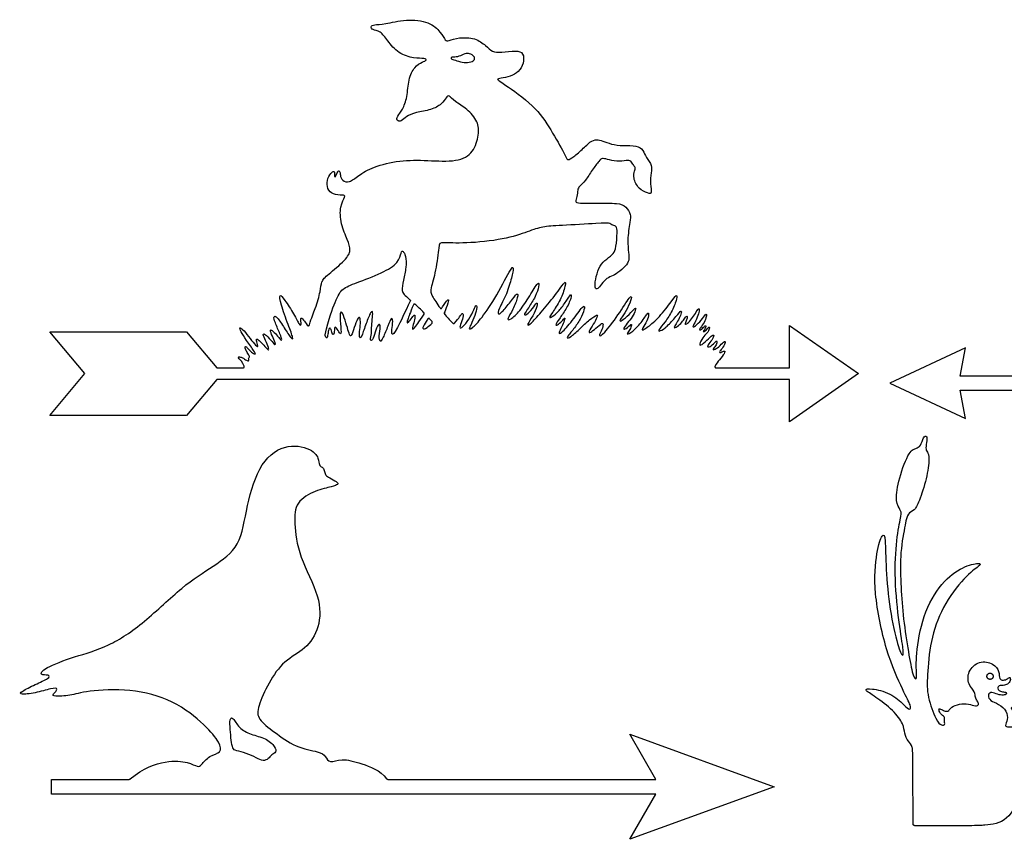
# Model space of a CAD drawing. Units: millimetres. Extents: x -115 to 113, y -114 to 102.
# Drawn here: x -114 to -66, y 61 to 102 of the extents above; entities that cross this region are included whole.
import ezdxf

# ---------------------------------------------------------------- set-up
doc = ezdxf.new("R2010")
doc.units = ezdxf.units.MM
doc.header["$MEASUREMENT"] = 0
doc.layers.add('Default', color=18, linetype='Continuous')

msp = doc.modelspace()

# ---------------------------------------------------------------- linework, layer by layer
at = {"layer": 'Default', "color": 5}
for p, q in [((-111.146, 84.154), (-112.879, 86.22)), ((-112.879, 86.22), (-106.122, 86.22)), ((-106.122, 86.22), (-104.629, 84.44)), ((-76.321, 84.44), (-76.321, 86.536)), ((-76.321, 86.536), (-72.919, 84.154)), ((-67.624, 85.423), (-71.362, 83.68)), ((-67.879, 84.027), (-67.624, 85.423)), ((-104.629, 84.44), (-103.328, 84.44)), ((-79.952, 84.44), (-76.321, 84.44)), ((-112.879, 82.088), (-111.146, 84.154)), ((-104.629, 83.868), (-106.122, 82.088)), ((-76.321, 83.868), (-104.629, 83.868)), ((-72.919, 84.154), (-76.321, 81.772)), ((-76.321, 81.772), (-76.321, 83.868)), ((-63.557, 84.027), (-67.879, 84.027)), ((-71.362, 83.68), (-67.624, 81.937)), ((-67.624, 81.937), (-67.879, 83.333)), ((-67.879, 83.333), (-48.613, 83.333)), ((-106.122, 82.088), (-112.879, 82.088)), ((-82.922, 64.106), (-84.207, 66.33)), ((-84.207, 66.33), (-77.081, 63.737)), ((-112.797, 63.737), (-112.797, 64.106)), ((-112.797, 64.106), (-108.961, 64.106)), ((-96.164, 64.106), (-82.922, 64.106)), ((-112.797, 63.368), (-112.797, 63.737)), ((-82.922, 63.368), (-112.797, 63.368)), ((-77.081, 63.737), (-84.207, 61.143)), ((-84.207, 61.143), (-82.922, 63.368))]:
    msp.add_line(p, q, dxfattribs=at)
for points, knots in [([(-100.05, 86.56), (-99.952, 86.91), (-99.714, 87.43), (-99.488, 88.268), (-99.473, 88.708), (-99.198, 88.997), (-98.206, 89.79), (-97.989, 90.25), (-98.143, 90.717), (-98.511, 91.549), (-98.56, 92.442), (-98.241, 92.958), (-98.374, 92.972), (-98.914, 92.985), (-99.169, 93.28), (-99.208, 93.704), (-98.977, 94.097), (-98.83, 94.18), (-98.791, 94.047), (-98.825, 93.866), (-98.742, 93.876), (-98.658, 94.17), (-98.536, 94.185), (-98.536, 93.964), (-98.447, 93.67), (-98.07, 93.571), (-97.662, 93.925), (-96.926, 94.376), (-95.597, 94.707), (-94.217, 94.694), (-92.721, 94.597), (-91.905, 95.06), (-91.663, 95.996), (-91.69, 96.581), (-92.262, 97.27), (-92.887, 97.585), (-93.175, 97.946), (-93.266, 97.819), (-93.5, 97.464), (-94.01, 97.175), (-94.82, 97.063), (-95.281, 96.857), (-95.509, 96.599), (-95.751, 96.635), (-95.715, 96.863), (-95.451, 97.175), (-95.199, 97.788), (-95.172, 98.708), (-94.855, 99.331), (-94.453, 99.559), (-94.224, 99.636), (-94.327, 99.731), (-94.863, 99.724), (-95.649, 99.938), (-96.215, 100.626), (-96.53, 101.086), (-96.969, 101.125), (-97.027, 101.297), (-96.878, 101.411), (-96.38, 101.396), (-95.27, 101.681), (-94.098, 101.552), (-93.545, 101.007), (-93.311, 100.571), (-93.209, 100.588), (-92.676, 100.769), (-91.848, 100.749), (-91.302, 100.345), (-91.027, 100.042), (-90.603, 100.022), (-89.802, 100.124), (-89.458, 100.015), (-89.438, 99.47), (-89.709, 99.053), (-90.113, 98.823), (-90.618, 98.742), (-90.82, 98.702), (-90.589, 98.569), (-88.891, 97.388), (-88.115, 96.216), (-87.382, 94.905), (-87.313, 94.691), (-87.139, 94.751), (-86.626, 95.155), (-86.162, 95.648), (-85.847, 95.729), (-85.576, 95.66), (-85.14, 95.478), (-84.554, 95.403), (-83.845, 95.437), (-83.542, 95.201), (-83.421, 94.839), (-83.084, 94.415), (-83.171, 94.126), (-83.219, 93.499), (-83.108, 93.041), (-83.286, 93.041), (-83.783, 93.258), (-84.074, 93.841), (-83.963, 94.18), (-83.937, 94.351), (-84.034, 94.43), (-84.158, 94.689), (-84.34, 94.689), (-84.851, 94.614), (-85.378, 94.754), (-85.58, 94.796), (-85.706, 94.706), (-86.079, 94.214), (-86.416, 93.667), (-86.724, 93.386), (-86.8, 93.246), (-86.814, 92.895), (-86.928, 92.628), (-86.774, 92.572), (-85.844, 92.562), (-84.757, 92.583), (-84.388, 92.433), (-84.145, 91.985), (-84.208, 91.753), (-84.346, 90.683), (-84.264, 90.105), (-84.238, 89.751), (-84.402, 89.464), (-84.821, 89.117), (-85.118, 88.954), (-85.432, 88.832), (-85.669, 88.469), (-85.846, 88.283), (-85.969, 88.423), (-85.883, 88.946), (-85.712, 89.494), (-85.355, 89.823), (-84.987, 90.084), (-84.895, 90.345), (-84.827, 91.211), (-84.861, 91.437), (-85.057, 91.461), (-85.243, 91.613), (-85.588, 91.583), (-87.784, 91.461), (-88.512, 91.431), (-89.206, 91.184), (-90.366, 90.774), (-92.424, 90.564), (-93.59, 90.642), (-93.644, 90.564), (-93.792, 89.197), (-94.083, 88.289), (-94.042, 88.072), (-93.75, 87.614), (-93.594, 87.394)], [3961.139256, 3961.139256, 3961.139256, 3961.139256, 3961.946604, 3962.951318, 3963.956031, 3964.960745, 3965.965459, 3966.970172, 3967.974886, 3968.9796, 3969.984313, 3970.989027, 3971.99374, 3972.998454, 3974.003168, 3975.007881, 3976.012595, 3977.017309, 3978.022022, 3979.026736, 3980.03145, 3981.036163, 3982.040877, 3983.04559, 3984.050304, 3985.055018, 3986.059731, 3987.064445, 3988.069159, 3989.073872, 3990.078586, 3991.083299, 3992.088013, 3993.092727, 3994.09744, 3995.102154, 3996.106868, 3997.111581, 3998.116295, 3999.121008, 4000.125722, 4001.130436, 4002.135149, 4003.139863, 4004.144577, 4005.14929, 4006.154004, 4007.158718, 4008.163431, 4009.168145, 4010.172858, 4011.177572, 4012.182286, 4013.186999, 4014.191713, 4015.196427, 4016.20114, 4017.205854, 4018.210567, 4019.215281, 4020.219995, 4021.224708, 4022.229422, 4023.234136, 4024.238849, 4025.243563, 4026.248276, 4027.25299, 4028.257704, 4029.262417, 4030.267131, 4031.271845, 4032.276558, 4033.281272, 4034.285986, 4035.290699, 4036.295413, 4037.300126, 4038.30484, 4039.309554, 4040.314267, 4041.318981, 4042.323695, 4043.328408, 4044.333122, 4045.337835, 4046.342549, 4047.347263, 4048.351976, 4049.35669, 4050.361404, 4051.366117, 4052.370831, 4053.375544, 4054.380258, 4055.384972, 4056.389685, 4057.394399, 4058.399113, 4059.403826, 4060.40854, 4061.413254, 4062.417967, 4063.422681, 4064.427394, 4065.432108, 4066.436822, 4067.441535, 4068.446249, 4069.450963, 4070.455676, 4071.46039, 4072.465103, 4073.469817, 4074.474531, 4075.479244, 4076.483958, 4077.488672, 4078.493385, 4079.498099, 4080.502812, 4081.507526, 4082.51224, 4083.516953, 4084.521667, 4085.526381, 4086.531094, 4087.535808, 4088.540522, 4089.545235, 4090.549949, 4091.554662, 4092.559376, 4093.56409, 4094.568803, 4095.573517, 4096.578231, 4097.582944, 4098.587658, 4099.592371, 4100.597085, 4101.601799, 4102.606512, 4103.611226, 4104.61594, 4105.620653, 4106.625367, 4107.63008, 4108.634794, 4109.639508, 4110.485681, 4110.485681, 4110.485681, 4110.485681]), ([(-99.27, 86.074), (-99.091, 86.872), (-98.723, 87.865), (-98.445, 88.367), (-97.819, 88.603), (-96.399, 89.13), (-95.624, 89.638), (-95.517, 90.189), (-95.437, 90.242), (-95.277, 89.991), (-95.261, 89.414), (-95.394, 88.762), (-95.525, 88.211), (-95.353, 88.039), (-95.08, 87.802)], [342.435635, 342.435635, 342.435635, 342.435635, 343.913355, 345.516328, 347.119302, 348.722275, 350.325248, 351.928222, 353.531195, 355.134169, 356.737142, 358.340116, 359.943089, 361.454331, 361.454331, 361.454331, 361.454331]), ([(-92.883, 86.649), (-92.633, 86.913), (-92.509, 87.172), (-92.43, 87.113), (-92.498, 86.763), (-92.671, 86.371), (-92.49, 86.412), (-92.168, 86.815), (-91.88, 87.362), (-91.831, 87.568), (-91.749, 87.477), (-91.86, 87.024), (-92.074, 86.539), (-92.197, 86.333), (-92.016, 86.374), (-91.654, 86.745), (-90.904, 87.773), (-90.066, 89.438), (-89.939, 89.438), (-90.047, 88.918), (-90.282, 88.094), (-90.725, 87.284), (-90.744, 87.066), (-90.569, 87.128), (-90.089, 87.72), (-89.759, 88.188), (-89.728, 87.97), (-89.977, 87.302), (-90.32, 86.804), (-90.133, 86.785), (-89.653, 87.221), (-89.154, 88.001), (-88.699, 88.761), (-88.687, 88.487), (-88.867, 87.97), (-89.229, 87.377), (-89.478, 87.053), (-89.341, 87.022), (-89.011, 87.359), (-88.793, 87.733), (-88.761, 87.521), (-88.998, 87.003), (-89.322, 86.536), (-89.198, 86.505), (-88.699, 87.066), (-88.001, 87.876), (-87.346, 88.824), (-87.39, 88.531), (-87.621, 87.783), (-88.078, 87.117), (-88.214, 86.915), (-88.089, 86.922), (-87.71, 87.235), (-87.344, 87.746), (-87.105, 88.147), (-87.083, 87.93), (-87.37, 87.305), (-87.719, 86.834), (-87.91, 86.559), (-87.804, 86.522), (-87.565, 86.742), (-87.399, 86.952), (-87.444, 86.809), (-87.572, 86.441), (-87.763, 86.147), (-87.646, 86.081), (-87.057, 86.75), (-86.48, 87.577), (-86.425, 87.441), (-86.579, 86.974), (-86.892, 86.478), (-87.279, 85.997), (-87.335, 85.894), (-87.187, 85.913), (-86.721, 86.324), (-86.176, 86.858), (-85.783, 87.097), (-85.816, 86.972), (-86, 86.593), (-86.287, 86.181), (-86.176, 86.163), (-85.901, 86.38), (-85.562, 86.692), (-85.515, 86.574), (-85.614, 86.236), (-85.779, 85.979), (-85.533, 86.049), (-84.781, 87.043), (-84.146, 88.078), (-84.103, 87.907), (-84.325, 87.374), (-84.615, 86.918), (-84.743, 86.747), (-84.636, 86.734), (-84.244, 87.063), (-83.903, 87.459), (-83.92, 87.31), (-84.082, 86.948), (-84.346, 86.649), (-84.572, 86.329), (-84.415, 86.338), (-84.103, 86.649), (-84.125, 86.513), (-84.231, 86.265), (-84.402, 86.095), (-84.223, 86.103), (-83.69, 86.585), (-83.306, 87.212), (-83.263, 87.097), (-83.337, 86.771), (-83.611, 86.367), (-83.611, 86.28), (-83.411, 86.383), (-82.852, 86.826), (-82.167, 87.683), (-81.884, 88.116), (-81.867, 87.898), (-82.106, 87.256), (-82.471, 86.677), (-82.829, 86.277), (-82.771, 86.233), (-82.508, 86.352), (-82.014, 86.854), (-81.662, 87.325), (-81.655, 87.171), (-81.765, 86.891), (-81.936, 86.595), (-82.061, 86.414), (-81.95, 86.4), (-81.68, 86.637), (-81.527, 86.851), (-81.379, 87.041), (-81.36, 86.929), (-81.413, 86.776), (-81.527, 86.548), (-81.365, 86.609), (-81.17, 86.846), (-80.97, 87.124), (-80.795, 87.419), (-80.766, 87.319), (-80.82, 87.048), (-81.02, 86.629), (-81.134, 86.435), (-81, 86.469), (-80.666, 86.797), (-80.458, 87.097), (-80.41, 87.114), (-80.43, 86.922), (-80.572, 86.6), (-80.792, 86.344), (-80.757, 86.278), (-80.62, 86.366), (-80.468, 86.564), (-80.446, 86.476), (-80.523, 86.311), (-80.625, 86.21), (-80.482, 86.234), (-80.281, 86.509), (-80.262, 86.38), (-80.391, 86.146), (-80.611, 85.948), (-80.804, 85.561), (-80.688, 85.533), (-80.303, 85.897), (-80.069, 86.125), (-80.047, 85.954), (-80.267, 85.672), (-80.424, 85.462), (-80.267, 85.454), (-80.001, 85.688), (-79.91, 85.803), (-79.891, 85.696), (-80.007, 85.469), (-80.144, 85.318), (-80.015, 85.323), (-79.754, 85.529), (-79.501, 85.805), (-79.479, 85.675), (-79.663, 85.373), (-79.814, 85.202), (-79.734, 85.175), (-79.506, 85.318), (-79.512, 85.161), (-79.763, 84.871), (-79.945, 84.631), (-80.002, 84.524)], [4114.591299, 4114.591299, 4114.591299, 4114.591299, 4115.247256, 4115.937086, 4116.626917, 4117.316747, 4118.006578, 4118.696408, 4119.386239, 4120.076069, 4120.765899, 4121.45573, 4122.14556, 4122.835391, 4123.525221, 4124.215052, 4124.904882, 4125.594712, 4126.284543, 4126.974373, 4127.664204, 4128.354034, 4129.043865, 4129.733695, 4130.423525, 4131.113356, 4131.803186, 4132.493017, 4133.182847, 4133.872678, 4134.562508, 4135.252338, 4135.942169, 4136.631999, 4137.32183, 4138.01166, 4138.701491, 4139.391321, 4140.081151, 4140.770982, 4141.460812, 4142.150643, 4142.840473, 4143.530303, 4144.220134, 4144.909964, 4145.599795, 4146.289625, 4146.979456, 4147.669286, 4148.359116, 4149.048947, 4149.738777, 4150.428608, 4151.118438, 4151.808269, 4152.498099, 4153.187929, 4153.87776, 4154.56759, 4155.257421, 4155.947251, 4156.637082, 4157.326912, 4158.016742, 4158.706573, 4159.396403, 4160.086234, 4160.776064, 4161.465895, 4162.155725, 4162.845555, 4163.535386, 4164.225216, 4164.915047, 4165.604877, 4166.294708, 4166.984538, 4167.674368, 4168.364199, 4169.054029, 4169.74386, 4170.43369, 4171.123521, 4171.813351, 4172.503181, 4173.193012, 4173.882842, 4174.572673, 4175.262503, 4175.952334, 4176.642164, 4177.331994, 4178.021825, 4178.711655, 4179.401486, 4180.091316, 4180.781147, 4181.470977, 4182.160807, 4182.850638, 4183.540468, 4184.230299, 4184.920129, 4185.609959, 4186.29979, 4186.98962, 4187.679451, 4188.369281, 4189.059112, 4189.748942, 4190.438772, 4191.128603, 4191.818433, 4192.508264, 4193.198094, 4193.887925, 4194.577755, 4195.267585, 4195.957416, 4196.647246, 4197.337077, 4198.026907, 4198.716738, 4199.406568, 4200.096398, 4200.786229, 4201.476059, 4202.16589, 4202.85572, 4203.545551, 4204.235381, 4204.925211, 4205.615042, 4206.304872, 4206.994703, 4207.684533, 4208.374364, 4209.064194, 4209.754024, 4210.443855, 4211.133685, 4211.823516, 4212.513346, 4213.203177, 4213.893007, 4214.582837, 4215.272668, 4215.962498, 4216.652329, 4217.342159, 4218.03199, 4218.72182, 4219.41165, 4220.101481, 4220.791311, 4221.481142, 4222.170972, 4222.860803, 4223.550633, 4224.240463, 4224.930294, 4225.620124, 4226.309955, 4226.999785, 4227.689616, 4228.379446, 4229.069276, 4229.759107, 4230.448937, 4231.138768, 4231.828598, 4232.518428, 4233.208259, 4233.898089, 4234.58792, 4235.27775, 4235.967581, 4236.657411, 4237.347241, 4238.037072, 4238.726902, 4239.416733, 4240.106563, 4240.653109, 4240.653109, 4240.653109, 4240.653109]), ([(-103.275, 84.519), (-103.363, 84.728), (-103.588, 84.939), (-103.563, 84.989), (-103.373, 84.961), (-103.134, 84.786), (-103.047, 84.764), (-103.051, 84.873), (-103.064, 84.943), (-102.974, 84.952), (-103.092, 85.149), (-103.213, 85.331), (-103.239, 85.495), (-103.179, 85.499), (-103.037, 85.333), (-102.863, 85.159), (-102.692, 85.09), (-102.741, 85.219), (-103.181, 85.817), (-103.452, 86.257), (-103.524, 86.454), (-103.368, 86.37), (-103.065, 86.001), (-102.741, 85.574), (-102.591, 85.448), (-102.588, 85.559), (-102.707, 85.875), (-102.61, 85.864), (-102.367, 85.632), (-102.117, 85.337), (-102.038, 85.303), (-102.109, 85.572), (-102.325, 86.006), (-102.346, 86.138), (-102.209, 86.088), (-101.859, 85.698), (-101.735, 85.54), (-101.709, 85.646), (-101.89, 86.006), (-102.017, 86.33), (-101.919, 86.312), (-101.669, 86.075), (-101.458, 85.785), (-101.398, 85.809), (-101.464, 86.046), (-101.777, 86.718), (-101.83, 87.007), (-101.664, 86.994), (-101.289, 86.403), (-100.924, 85.839), (-100.824, 85.839), (-101.073, 86.502), (-101.499, 87.655), (-101.542, 88.126), (-101.306, 87.852), (-100.783, 87.059), (-100.535, 86.523), (-100.427, 86.531), (-100.513, 86.96), (-100.383, 86.867), (-100.228, 86.661), (-100.153, 86.545)], [4362.202602, 4362.202602, 4362.202602, 4362.202602, 4362.714711, 4363.288014, 4363.861316, 4364.434618, 4365.00792, 4365.581223, 4366.154525, 4366.727827, 4367.301129, 4367.874432, 4368.447734, 4369.021036, 4369.594338, 4370.16764, 4370.740943, 4371.314245, 4371.887547, 4372.460849, 4373.034152, 4373.607454, 4374.180756, 4374.754058, 4375.327361, 4375.900663, 4376.473965, 4377.047267, 4377.62057, 4378.193872, 4378.767174, 4379.340476, 4379.913778, 4380.487081, 4381.060383, 4381.633685, 4382.206987, 4382.78029, 4383.353592, 4383.926894, 4384.500196, 4385.073499, 4385.646801, 4386.220103, 4386.793405, 4387.366708, 4387.94001, 4388.513312, 4389.086614, 4389.659916, 4390.233219, 4390.806521, 4391.379823, 4391.953125, 4392.526428, 4393.09973, 4393.673032, 4394.246334, 4394.819637, 4395.392939, 4395.743239, 4395.743239, 4395.743239, 4395.743239]), ([(-95.066, 87.734), (-95.326, 87.192), (-95.82, 86.131), (-95.976, 86.053), (-95.993, 86.289), (-95.899, 86.781), (-95.998, 86.969), (-96.156, 86.533), (-96.426, 85.878), (-96.563, 85.676), (-96.627, 85.976), (-96.498, 86.545), (-96.657, 86.648), (-96.801, 86.182), (-96.93, 85.775), (-97.076, 85.758), (-96.965, 86.158), (-96.989, 86.383), (-96.937, 86.845), (-96.906, 87.227), (-96.993, 87.259), (-97.26, 86.627), (-97.468, 85.956), (-97.573, 85.89), (-97.59, 86.105), (-97.521, 86.54), (-97.538, 86.915), (-97.618, 86.974), (-97.798, 86.557), (-97.948, 86.053), (-98.035, 85.977), (-98.104, 86.185), (-98.243, 86.661), (-98.417, 87.175), (-98.511, 87.241), (-98.552, 86.998), (-98.469, 86.222), (-98.511, 86.042), (-98.671, 86.386), (-98.826, 86.512), (-98.812, 86.11), (-98.919, 86.028), (-98.975, 86.371), (-99.074, 86.447), (-99.13, 86.146), (-99.17, 85.926), (-99.212, 85.886), (-99.268, 86.042)], [361.584587, 361.584587, 361.584587, 361.584587, 362.165082, 362.830026, 363.49497, 364.159915, 364.824859, 365.489803, 366.154747, 366.819691, 367.484635, 368.149579, 368.814524, 369.479468, 370.144412, 370.809356, 371.4743, 372.139244, 372.804188, 373.469133, 374.134077, 374.799021, 375.463965, 376.128909, 376.793853, 377.458797, 378.123742, 378.788686, 379.45363, 380.118574, 380.783518, 381.448462, 382.113406, 382.778351, 383.443295, 384.108239, 384.773183, 385.438127, 386.103071, 386.768016, 387.43296, 388.097904, 388.762848, 389.427792, 390.092736, 390.75768, 391.306428, 391.306428, 391.306428, 391.306428]), ([(-93.497, 87.399), (-93.487, 87.416), (-93.374, 87.613), (-93.196, 87.859), (-93.152, 87.761), (-93.266, 87.445), (-93.369, 87.187), (-93.382, 87.156)], [4110.686221, 4110.686221, 4110.686221, 4110.686221, 4110.778846, 4111.756002, 4112.733159, 4113.710316, 4113.840856, 4113.840856, 4113.840856, 4113.840856]), ([(-94.911, 87.552), (-95.071, 87.151), (-95.245, 86.703), (-95.222, 86.628), (-95.084, 86.749), (-94.869, 87.102), (-94.812, 86.992), (-94.891, 86.649), (-94.989, 86.335), (-94.903, 86.332), (-94.664, 86.675), (-94.382, 87.084)], [30.841401, 30.841401, 30.841401, 30.841401, 31.445739, 32.169234, 32.892729, 33.616224, 34.33972, 35.063215, 35.78671, 36.510205, 37.212087, 37.212087, 37.212087, 37.212087]), ([(-94.201, 86.852), (-94.42, 86.506), (-94.485, 86.334), (-94.299, 86.356), (-94.077, 86.554), (-93.991, 86.648)], [0.339679, 0.339679, 0.339679, 0.339679, 1.262818, 2.239975, 2.832766, 2.832766, 2.832766, 2.832766]), ([(-70.217, 61.916), (-70.217, 65.276), (-70.218, 65.783), (-70.451, 65.95), (-70.658, 66.386), (-70.658, 66.805), (-71.163, 67.503), (-72.114, 68.213), (-72.684, 68.559), (-72.338, 68.615), (-71.315, 68.392), (-70.622, 67.738), (-70.354, 67.498), (-70.298, 67.721), (-70.644, 68.336), (-71.572, 70.38), (-72.196, 73.459), (-72.023, 75.432), (-71.715, 76.297), (-71.571, 76.105), (-71.571, 74.566), (-71.378, 72.478), (-70.951, 70.575), (-70.699, 70.108), (-70.672, 70.467), (-70.945, 71.958), (-71.149, 74.33), (-71.014, 76.239), (-70.764, 77.229), (-70.834, 77.409), (-71.084, 77.779), (-70.994, 78.729), (-70.443, 80.33), (-70.055, 80.463), (-69.843, 80.553), (-69.699, 81.048), (-69.54, 81.101), (-69.508, 80.862), (-69.614, 80.436), (-69.513, 80.293), (-69.386, 80.041), (-69.524, 78.991), (-69.933, 77.752), (-70.146, 77.381), (-70.487, 77.26), (-70.572, 76.846), (-70.867, 75.32), (-70.825, 73.786), (-70.731, 72.27), (-70.47, 70.527), (-70.243, 69.257), (-70.071, 68.991), (-70.022, 69.245), (-70.1, 70.146), (-69.766, 72.224), (-68.812, 73.882), (-67.734, 74.644), (-66.866, 74.826), (-66.866, 74.679), (-67.628, 74.181), (-68.812, 72.61), (-69.375, 70.928), (-69.523, 69.155), (-69.531, 68.206), (-69.042, 66.958), (-68.812, 66.76), (-68.61, 66.781), (-68.688, 67.028), (-68.631, 67.201), (-68.873, 67.324), (-68.976, 67.645), (-68.816, 67.563), (-68.618, 67.46), (-68.439, 67.468), (-68.351, 67.674), (-67.916, 67.844), (-67.466, 67.843), (-67.095, 67.699), (-66.943, 67.797), (-67.033, 67.983), (-67.156, 68.143), (-67.132, 68.399), (-67.498, 68.79), (-67.539, 69.428), (-66.947, 70.004), (-66.214, 69.839), (-65.938, 69.428), (-65.967, 69.037), (-65.753, 68.987), (-65.527, 69.065), (-65.424, 69.189), (-65.383, 68.996), (-65.523, 68.79), (-65.761, 68.74), (-65.975, 68.749), (-66.049, 68.596), (-65.988, 68.493), (-65.794, 68.419), (-65.576, 68.419), (-65.605, 68.296), (-65.811, 68.246), (-66.111, 68.325), (-66.408, 68.44), (-66.531, 68.246), (-66.42, 67.987), (-65.988, 67.843), (-65.565, 67.484), (-65.524, 67.039), (-65.701, 66.73), (-65.537, 66.681), (-64.952, 66.718), (-65.165, 66.982), (-65.084, 67.356), (-65.351, 67.541), (-65.36, 67.698), (-65.178, 67.677), (-64.829, 67.512), (-64.643, 67.504), (-64.61, 67.603), (-64.639, 67.727), (-64.508, 67.698), (-64.199, 67.587), (-63.746, 67.657), (-63.396, 67.657), (-63.273, 67.891), (-63.322, 68.179), (-63.834, 68.63), (-63.827, 69.485), (-63.173, 70.074), (-62.271, 69.746), (-62.107, 69.125), (-62.155, 68.953), (-61.859, 68.953), (-61.636, 69.164), (-61.54, 69.049), (-61.682, 68.83), (-62.028, 68.696), (-62.316, 68.619), (-62.232, 68.415), (-62.078, 68.3), (-61.79, 68.242), (-61.836, 68.165), (-62.067, 68.157), (-62.328, 68.261), (-62.585, 68.384), (-62.72, 68.196), (-62.712, 68.061), (-62.416, 67.888), (-61.891, 67.604), (-61.723, 67.23), (-61.712, 66.935), (-61.736, 66.792)], [1962.018637, 1962.018637, 1962.018637, 1962.018637, 1962.620012, 1963.227599, 1963.835186, 1964.442773, 1965.05036, 1965.657947, 1966.265534, 1966.873121, 1967.480708, 1968.088295, 1968.695882, 1969.303469, 1969.911056, 1970.518643, 1971.12623, 1971.733816, 1972.341403, 1972.94899, 1973.556577, 1974.164164, 1974.771751, 1975.379338, 1975.986925, 1976.594512, 1977.202099, 1977.809686, 1978.417273, 1979.02486, 1979.632447, 1980.240034, 1980.847621, 1981.455208, 1982.062795, 1982.670381, 1983.277968, 1983.885555, 1984.493142, 1985.100729, 1985.708316, 1986.315903, 1986.92349, 1987.531077, 1988.138664, 1988.746251, 1989.353838, 1989.961425, 1990.569012, 1991.176599, 1991.784186, 1992.391773, 1992.99936, 1993.606947, 1994.214533, 1994.82212, 1995.429707, 1996.037294, 1996.644881, 1997.252468, 1997.860055, 1998.467642, 1999.075229, 1999.682816, 2000.290403, 2000.89799, 2001.505577, 2002.113164, 2002.720751, 2003.328338, 2003.935925, 2004.543512, 2005.151099, 2005.758685, 2006.366272, 2006.973859, 2007.581446, 2008.189033, 2008.79662, 2009.404207, 2010.011794, 2010.619381, 2011.226968, 2011.834555, 2012.442142, 2013.049729, 2013.657316, 2014.264903, 2014.87249, 2015.480077, 2016.087664, 2016.69525, 2017.302837, 2017.910424, 2018.518011, 2019.125598, 2019.733185, 2020.340772, 2020.948359, 2021.555946, 2022.163533, 2022.77112, 2023.378707, 2023.986294, 2024.593881, 2025.201468, 2025.809055, 2026.416642, 2027.024229, 2027.631816, 2028.239402, 2028.846989, 2029.454576, 2030.062163, 2030.66975, 2031.277337, 2031.884924, 2032.492511, 2033.100098, 2033.707685, 2034.315272, 2034.922859, 2035.530446, 2036.138033, 2036.74562, 2037.353207, 2037.960794, 2038.568381, 2039.175968, 2039.783554, 2040.391141, 2040.998728, 2041.606315, 2042.213902, 2042.821489, 2043.429076, 2044.036663, 2044.64425, 2045.251837, 2045.859424, 2046.467011, 2047.074598, 2047.682185, 2048.289772, 2048.897359, 2049.504946, 2050.112533, 2050.720119, 2051.327706, 2051.935293, 2052.410682, 2052.410682, 2052.410682, 2052.410682]), ([(-108.905, 64.126), (-108.254, 64.673), (-107.049, 65.085), (-105.99, 64.957), (-105.549, 64.691), (-105.42, 64.782), (-105.002, 65.299), (-104.372, 65.412), (-104.448, 65.883), (-105.131, 66.742), (-106.739, 68.038), (-108.908, 68.617), (-111.144, 68.477), (-111.872, 68.228), (-112.717, 68.203), (-112.758, 68.286), (-112.41, 68.617), (-112.758, 68.617), (-113.627, 68.352), (-114.397, 68.286), (-114.315, 68.427), (-113.611, 68.8), (-112.866, 69.114), (-112.907, 69.28), (-113.404, 69.238), (-113.232, 69.585), (-111.675, 70.181), (-110.003, 70.62), (-108.223, 71.808), (-106.296, 73.697), (-104.775, 74.648), (-103.437, 75.565), (-103.179, 77.583), (-102.501, 79.874), (-101.097, 80.762), (-99.758, 80.375), (-99.57, 79.819), (-99.575, 79.588), (-99.359, 79.514), (-99.298, 79.317), (-99.255, 79.114), (-99.07, 79.021), (-98.662, 78.801), (-98.613, 78.678), (-98.879, 78.56), (-99.741, 78.406), (-100.745, 77.809), (-100.819, 76.854), (-100.61, 75.148), (-99.465, 73.09), (-99.53, 71.569), (-100.222, 70.508), (-101.314, 69.995), (-102.079, 68.888), (-102.632, 67.643), (-102.632, 67.089), (-101.81, 66.466), (-100.736, 65.664), (-99.513, 65.474), (-99.248, 65.251), (-99.083, 64.879), (-98.479, 65.16), (-97.561, 64.922), (-96.563, 64.558), (-96.232, 64.139)], [1381.802984, 1381.802984, 1381.802984, 1381.802984, 1382.982965, 1384.177472, 1385.371979, 1386.566486, 1387.760993, 1388.9555, 1390.150007, 1391.344514, 1392.539021, 1393.733528, 1394.928035, 1396.122543, 1397.31705, 1398.511557, 1399.706064, 1400.900571, 1402.095078, 1403.289585, 1404.484092, 1405.678599, 1406.873106, 1408.067613, 1409.26212, 1410.456627, 1411.651134, 1412.845641, 1414.040148, 1415.234655, 1416.429162, 1417.623669, 1418.818176, 1420.012683, 1421.20719, 1422.401697, 1423.596205, 1424.790712, 1425.985219, 1427.179726, 1428.374233, 1429.56874, 1430.763247, 1431.957754, 1433.152261, 1434.346768, 1435.541275, 1436.735782, 1437.930289, 1439.124796, 1440.319303, 1441.51381, 1442.708317, 1443.902824, 1445.097331, 1446.291838, 1447.486345, 1448.680852, 1449.875359, 1451.069867, 1452.264374, 1453.458881, 1454.653388, 1455.817722, 1455.817722, 1455.817722, 1455.817722]), ([(-65.097, 63.968), (-65.007, 62.941), (-65.55, 61.977), (-66.678, 61.811), (-67.342, 61.811), (-70.112, 61.811)], [1955.360944, 1955.360944, 1955.360944, 1955.360944, 1957.485557, 1959.687159, 1961.861558, 1961.861558, 1961.861558, 1961.861558])]:
    msp.add_open_spline(points, degree=3, knots=knots, dxfattribs=at)
for points in [[(-92.918, 99.791), (-92.853, 99.794), (-92.662, 99.798), (-92.363, 99.986), (-92.132, 99.98), (-91.886, 99.821), (-91.863, 99.662), (-92.045, 99.546), (-92.407, 99.497), (-92.769, 99.624), (-93.058, 99.676), (-93.052, 99.783), (-92.983, 99.789), (-92.918, 99.791)], [(-94.388, 87.157), (-94.558, 87.332), (-94.7, 87.466), (-94.819, 87.573)], [(-93.99, 86.725), (-94.032, 86.771), (-94.072, 86.816), (-94.11, 86.859)], [(-93.373, 87.098), (-93.269, 86.967), (-93.144, 86.824), (-92.965, 86.647)], [(-103.964, 66.572), (-103.951, 66.388), (-103.92, 66.013), (-103.836, 65.607), (-103.716, 65.517), (-103.16, 65.415), (-102.652, 65.158), (-102.323, 64.997), (-102.072, 65.11), (-101.934, 65.337), (-101.683, 65.427), (-101.707, 65.708), (-102.203, 66.157), (-102.951, 66.306), (-103.549, 66.635), (-103.83, 67.203), (-103.997, 67.12), (-103.977, 66.757), (-103.964, 66.572)]]:
    msp.add_open_spline(points, degree=3, dxfattribs=at)
for points, weights in [([(-95.08, 87.802), (-95.047, 87.773), (-95.066, 87.734)], [1, 0.795308760126, 1]), ([(-94.382, 87.084), (-94.355, 87.123), (-94.388, 87.157)], [1, 0.773551564715, 1]), ([(-93.382, 87.156), (-93.394, 87.125), (-93.373, 87.098)], [1, 0.86268717187, 1]), ([(-93.991, 86.648), (-93.957, 86.686), (-93.99, 86.725)], [1, 0.745415987841, 1]), ([(-99.268, 86.042), (-99.274, 86.058), (-99.27, 86.074)], [1, 0.959612045228, 1]), ([(-108.961, 64.106), (-108.929, 64.106), (-108.905, 64.126)], [1, 0.939616844204, 1]), ([(-96.232, 64.139), (-96.206, 64.106), (-96.164, 64.106)], [1, 0.899945940295, 1])]:
    msp.add_rational_spline(points, weights, degree=2, dxfattribs=at)
for points, weights, knots in [([(-94.819, 87.573), (-94.842, 87.593), (-94.871, 87.587), (-94.9, 87.58), (-94.911, 87.552)], [1, 0.886587964144, 1, 0.886587964144, 1], [37.8197134, 37.8197134, 37.8197134, 37.9158895, 37.9158895, 38.0120656, 38.0120656, 38.0120656]), ([(-93.594, 87.394), (-93.576, 87.368), (-93.544, 87.37), (-93.513, 87.371), (-93.497, 87.399)], [1, 0.876934745403, 1, 0.876934745403, 1], [4110.4856812, 4110.4856812, 4110.4856812, 4110.5859511, 4110.5859511, 4110.686221, 4110.686221, 4110.686221]), ([(-94.11, 86.859), (-94.129, 86.881), (-94.158, 86.878), (-94.186, 86.876), (-94.201, 86.852)], [1, 0.895529011459, 1, 0.895529011459, 1], [3.0705461, 3.0705461, 3.0705461, 3.1627816, 3.1627816, 3.2550172, 3.2550172, 3.2550172]), ([(-92.965, 86.647), (-92.948, 86.631), (-92.923, 86.631), (-92.899, 86.631), (-92.883, 86.649)], [1, 0.921809894611, 1, 0.921809894611, 1], [4114.4320696, 4114.4320696, 4114.4320696, 4114.5116841, 4114.5116841, 4114.5912986, 4114.5912986, 4114.5912986]), ([(-100.153, 86.545), (-100.133, 86.514), (-100.097, 86.519), (-100.06, 86.525), (-100.05, 86.56)], [1, 0.839683158179, 1, 0.839683158179, 1], [3960.9096172, 3960.9096172, 3960.9096172, 3961.0244365, 3961.0244365, 3961.1392559, 3961.1392559, 3961.1392559]), ([(-103.328, 84.44), (-103.297, 84.44), (-103.28, 84.465), (-103.263, 84.491), (-103.275, 84.519)], [1, 0.881207901447, 1, 0.881207901447, 1], [4362.0056484, 4362.0056484, 4362.0056484, 4362.1041254, 4362.1041254, 4362.2026024, 4362.2026024, 4362.2026024]), ([(-80.002, 84.524), (-80.018, 84.496), (-80.001, 84.468), (-79.985, 84.44), (-79.952, 84.44)], [1, 0.869817018997, 1, 0.869817018997, 1], [4240.6531092, 4240.6531092, 4240.6531092, 4240.7563022, 4240.7563022, 4240.8594952, 4240.8594952, 4240.8594952]), ([(-66.282, 69.111), (-66.196, 69.238), (-66.323, 69.324), (-66.45, 69.41), (-66.536, 69.284), (-66.622, 69.157), (-66.495, 69.071), (-66.368, 68.985), (-66.282, 69.111)], [1, 0.707106781187, 1, 0.707106781187, 1, 0.707106781187, 1, 0.707106781187, 1], [0, 0, 0, 0.2289456, 0.2289456, 0.4578911, 0.4578911, 0.6868367, 0.6868367, 0.9157822, 0.9157822, 0.9157822]), ([(-70.112, 61.811), (-70.156, 61.811), (-70.187, 61.842), (-70.217, 61.872), (-70.217, 61.916)], [1, 0.923879501406, 1, 0.923879501406, 1], [1961.8615576, 1961.8615576, 1961.8615576, 1961.9400974, 1961.9400974, 1962.0186373, 1962.0186373, 1962.0186373])]:
    msp.add_rational_spline(points, weights, degree=2, knots=knots, dxfattribs=at)

doc.saveas('drawing.dxf')
